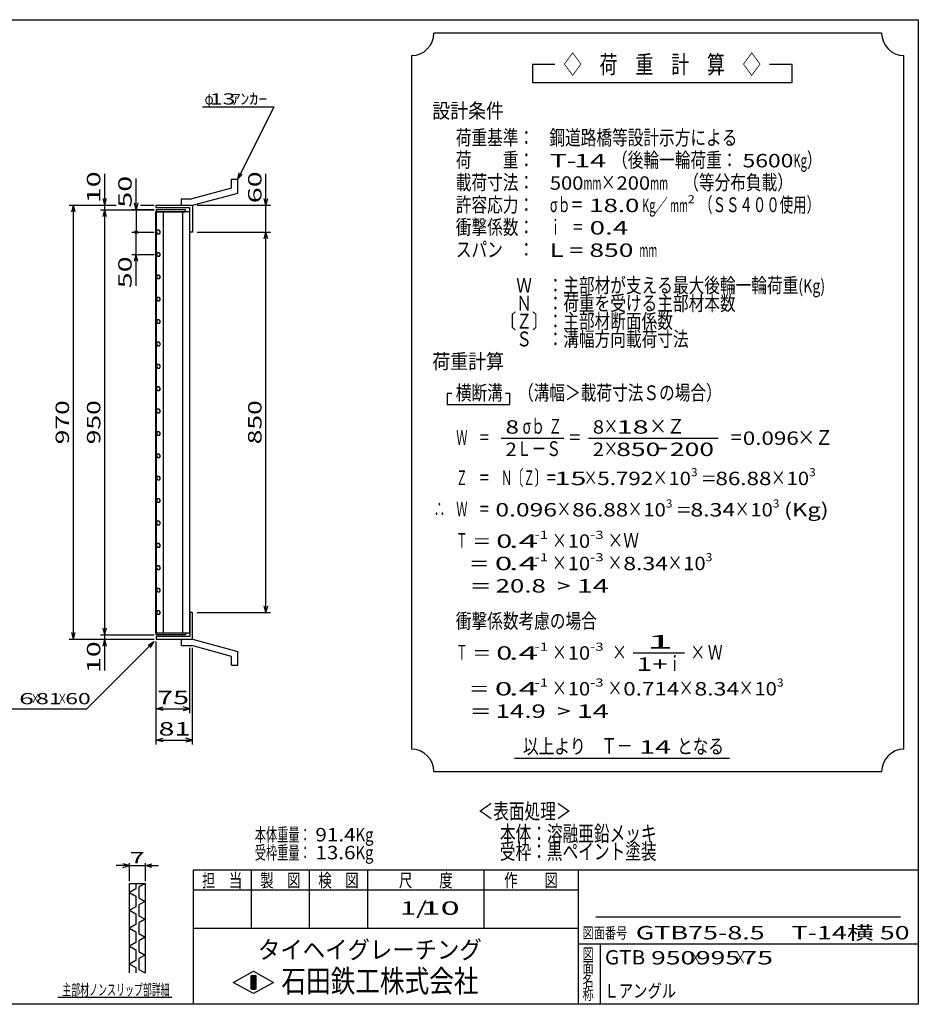
# Model space of a CAD drawing. Units: millimetres. Extents: x -182 to 173, y -128 to 105.
# Drawn here: x -28 to 173, y -115 to 105 of the extents above; entities that cross this region are included whole.
import ezdxf
from ezdxf.enums import TextEntityAlignment as Align

# ---------------------------------------------------------------- set-up
doc = ezdxf.new("R2010")
doc.units = ezdxf.units.MM
doc.header["$LTSCALE"] = 0.25
for name, color, linetype in [('16', 7, 'Continuous'), ('19', 7, 'Continuous'), ('22', 7, 'Continuous'), ('24', 7, 'Continuous'), ('32', 7, 'Continuous')]:
    doc.layers.add(name, color=color, linetype=linetype)
doc.styles.add('dcStyle0', font='txt.shx', dxfattribs={"width": 0.833333, "bigfont": 'bigfont'})

msp = doc.modelspace()

# ---------------------------------------------------------------- linework, layer by layer
at = {"color": 150, "linetype": 'Continuous', "lineweight": 25}
for p, q in [((-172.9, 105.35), (173.1, 105.35)), ((173.1, 105.35), (173.1, -114.65)), ((173.1, -84.65), (11.1, -84.65)), ((11.1, -84.65), (11.1, -114.65)), ((24.1, -84.65), (24.1, -97.65)), ((37.1, -97.65), (37.1, -84.65)), ((50.1, -84.65), (50.1, -97.65)), ((76.1, -97.65), (76.1, -84.65)), ((97.1, -84.65), (97.1, -114.65)), ((97.1, -89.15), (11.1, -89.15)), ((169.1, -95.15), (101.1, -95.15)), ((11.1, -97.65), (97.1, -97.65)), ((97.1, -101.15), (173.1, -101.15)), ((102.1, -114.65), (102.1, -101.15)), ((20.1, -109.75), (24.6, -107.25)), ((24.6, -107.25), (29.1, -109.75)), ((24.6, -112.25), (20.1, -109.75)), ((24.1, -108.25), (25.1, -108.25)), ((24.1, -111.25), (24.1, -108.25)), ((24.1, -108.25), (24.3, -108.25)), ((24.3, -108.25), (24.3, -111.25)), ((24.5, -111.25), (24.5, -108.25)), ((24.5, -108.25), (24.7, -108.25)), ((29.1, -109.75), (24.6, -112.25)), ((24.7, -108.25), (24.7, -111.25)), ((24.9, -111.25), (24.9, -108.25)), ((24.9, -108.25), (25.1, -108.25)), ((25.1, -108.25), (25.1, -111.25)), ((25.1, -108.25), (25.1, -111.25)), ((25.1, -111.25), (24.1, -111.25)), ((24.3, -111.25), (24.5, -111.25)), ((24.7, -111.25), (24.9, -111.25)), ((173.1, -114.65), (-172.9, -114.65))]:
    msp.add_line(p, q, dxfattribs=at)
at = {"layer": '16', "color": 3, "linetype": 'Continuous', "lineweight": 25}
for p, q in [((2.83, -31.65), (2.83, 62.45)), ((2.83, 62.45), (2.9, 62.45)), ((9.4, 62.9), (2.9, 62.9)), ((2.9, 62.9), (2.9, 62.45)), ((2.9, 62.45), (9.4, 62.45)), ((2.9, 62.45), (2.9, -31.65)), ((10.4, 62.45), (2.9, 62.45)), ((4.45, 62.45), (4.45, -31.65)), ((8.85, -31.65), (8.85, 62.45)), ((9.4, 62.45), (9.4, 62.9)), ((10.4, -31.65), (10.4, 62.45)), ((3.12, 58.29), (2.9, 57.9)), ((2.9, 57.9), (3.13, 57.51)), ((3.57, 58.29), (3.12, 58.29)), ((3.13, 57.51), (3.58, 57.51)), ((3.8, 57.9), (3.57, 58.29)), ((3.58, 57.51), (3.8, 57.9)), ((3.12, 53.29), (2.9, 52.9)), ((2.9, 52.9), (3.13, 52.51)), ((3.57, 53.29), (3.12, 53.29)), ((3.8, 52.9), (3.57, 53.29)), ((3.58, 52.51), (3.8, 52.9)), ((3.13, 52.51), (3.58, 52.51)), ((3.12, 48.29), (2.9, 47.9)), ((2.9, 47.9), (3.13, 47.51)), ((3.57, 48.29), (3.12, 48.29)), ((3.13, 47.51), (3.58, 47.51)), ((3.8, 47.9), (3.57, 48.29)), ((3.58, 47.51), (3.8, 47.9)), ((3.12, 43.29), (2.9, 42.9)), ((2.9, 42.9), (3.13, 42.51)), ((3.57, 43.29), (3.12, 43.29)), ((3.13, 42.51), (3.58, 42.51)), ((3.8, 42.9), (3.57, 43.29)), ((3.58, 42.51), (3.8, 42.9)), ((3.12, 38.29), (2.9, 37.9)), ((2.9, 37.9), (3.13, 37.51)), ((3.57, 38.29), (3.12, 38.29)), ((3.13, 37.51), (3.58, 37.51)), ((3.8, 37.9), (3.57, 38.29)), ((3.58, 37.51), (3.8, 37.9)), ((3.12, 33.29), (2.9, 32.9)), ((3.57, 33.29), (3.12, 33.29)), ((3.8, 32.9), (3.57, 33.29)), ((2.9, 32.9), (3.13, 32.51)), ((3.13, 32.51), (3.58, 32.51)), ((3.58, 32.51), (3.8, 32.9)), ((3.12, 28.29), (2.9, 27.9)), ((2.9, 27.9), (3.13, 27.51)), ((3.57, 28.29), (3.12, 28.29)), ((3.13, 27.51), (3.58, 27.51)), ((3.8, 27.9), (3.57, 28.29)), ((3.58, 27.51), (3.8, 27.9)), ((3.12, 23.29), (2.9, 22.9)), ((2.9, 22.9), (3.13, 22.51)), ((3.57, 23.29), (3.12, 23.29)), ((3.13, 22.51), (3.58, 22.51)), ((3.8, 22.9), (3.57, 23.29)), ((3.58, 22.51), (3.8, 22.9)), ((3.12, 18.29), (2.9, 17.9)), ((2.9, 17.9), (3.13, 17.51)), ((3.57, 18.29), (3.12, 18.29)), ((3.8, 17.9), (3.57, 18.29)), ((3.58, 17.51), (3.8, 17.9)), ((3.13, 17.51), (3.58, 17.51)), ((3.12, 13.29), (2.9, 12.9)), ((3.57, 13.29), (3.12, 13.29)), ((3.8, 12.9), (3.57, 13.29)), ((2.9, 12.9), (3.13, 12.51)), ((3.13, 12.51), (3.58, 12.51)), ((3.58, 12.51), (3.8, 12.9)), ((3.12, 8.29), (2.9, 7.9)), ((2.9, 7.9), (3.13, 7.51)), ((3.57, 8.29), (3.12, 8.29)), ((3.13, 7.51), (3.58, 7.51)), ((3.8, 7.9), (3.57, 8.29)), ((3.58, 7.51), (3.8, 7.9)), ((3.12, 3.29), (2.9, 2.9)), ((2.9, 2.9), (3.13, 2.51)), ((3.57, 3.29), (3.12, 3.29)), ((3.13, 2.51), (3.58, 2.51)), ((3.8, 2.9), (3.57, 3.29)), ((3.58, 2.51), (3.8, 2.9)), ((3.12, -1.71), (2.9, -2.1)), ((2.9, -2.1), (3.13, -2.49)), ((3.57, -1.71), (3.12, -1.71)), ((3.8, -2.1), (3.57, -1.71)), ((3.58, -2.49), (3.8, -2.1)), ((3.13, -2.49), (3.58, -2.49)), ((3.12, -6.71), (2.9, -7.1)), ((2.9, -7.1), (3.13, -7.49)), ((3.57, -6.71), (3.12, -6.71)), ((3.13, -7.49), (3.58, -7.49)), ((3.8, -7.1), (3.57, -6.71)), ((3.58, -7.49), (3.8, -7.1)), ((3.12, -11.71), (2.9, -12.1)), ((2.9, -12.1), (3.13, -12.49)), ((3.57, -11.71), (3.12, -11.71)), ((3.13, -12.49), (3.58, -12.49)), ((3.8, -12.1), (3.57, -11.71)), ((3.58, -12.49), (3.8, -12.1)), ((3.12, -16.71), (2.9, -17.1)), ((2.9, -17.1), (3.13, -17.49)), ((3.57, -16.71), (3.12, -16.71)), ((3.13, -17.49), (3.58, -17.49)), ((3.8, -17.1), (3.57, -16.71)), ((3.58, -17.49), (3.8, -17.1)), ((3.12, -21.71), (2.9, -22.1)), ((3.57, -21.71), (3.12, -21.71)), ((3.8, -22.1), (3.57, -21.71)), ((2.9, -22.1), (3.13, -22.49)), ((3.13, -22.49), (3.58, -22.49)), ((3.58, -22.49), (3.8, -22.1)), ((3.12, -26.71), (2.9, -27.1)), ((2.9, -27.1), (3.13, -27.49)), ((3.57, -26.71), (3.12, -26.71)), ((3.13, -27.49), (3.58, -27.49)), ((3.8, -27.1), (3.57, -26.71)), ((3.58, -27.49), (3.8, -27.1)), ((2.9, -31.65), (2.83, -31.65)), ((2.9, -31.65), (9.4, -31.65)), ((2.9, -32.1), (2.9, -31.65)), ((2.9, -31.65), (10.4, -31.65)), ((9.4, -32.1), (2.9, -32.1)), ((9.4, -31.65), (9.4, -32.1))]:
    msp.add_line(p, q, dxfattribs=at)
at = {"layer": '19', "color": 6, "linetype": 'Continuous', "lineweight": 25}
for p, q in [((19.7, 69.7), (21.1, 69.7)), ((19.7, 67.7), (19.7, 69.7)), ((21.1, 66.6), (21.1, 69.7)), ((19.7, 67.7), (10.8, 65.3)), ((11, 63.9), (21.1, 66.6)), ((2.9, 63.3), (2.9, 63.9)), ((2.9, 63.9), (10.9, 63.9)), ((8.5, 65.3), (10.8, 65.3)), ((8.5, 63.9), (8.5, 65.3)), ((8.5, 63.9), (11, 63.9)), ((10.9, 63.9), (11, 63.8)), ((11, 63.8), (11, 57.9)), ((10.4, 63.3), (2.9, 63.3)), ((10.4, 57.9), (10.4, 63.3)), ((11, 57.9), (10.4, 57.9)), ((11, -27.1), (10.4, -27.1)), ((10.4, -27.1), (10.4, -32.5)), ((11, -33), (11, -27.1)), ((2.9, -32.5), (2.9, -33.1)), ((10.4, -32.5), (2.9, -32.5)), ((10.9, -33.1), (11, -33)), ((2.9, -33.1), (10.9, -33.1)), ((8.5, -33.1), (11, -33.1)), ((8.5, -34.5), (8.5, -33.1)), ((8.5, -34.5), (10.8, -34.5)), ((19.7, -36.9), (10.8, -34.5)), ((11, -33.1), (21.1, -35.8)), ((19.7, -38.9), (19.7, -36.9)), ((21.1, -38.9), (21.1, -35.8)), ((19.7, -38.9), (21.1, -38.9))]:
    msp.add_line(p, q, dxfattribs=at)
at = {"layer": '22', "color": 4, "linetype": 'Continuous', "lineweight": 25}
for p, q in [((13.2, 85.9), (29.2, 85.9)), ((21.1, 69.7), (29.2, 85.9)), ((-8.6, 63.9), (-8.6, 70.9)), ((21.1, 69.7), (21.4, 71.16)), ((21.1, 69.7), (22.1, 70.8)), ((27.4, 63.9), (27.4, 70.9)), ((-1.6, 62.9), (-1.6, 69.9)), ((-16.6, 63.9), (-6.1, 63.9)), ((-16, 62.4), (-15.6, 63.9)), ((-15.2, 62.4), (-15.6, 63.9)), ((-15.6, -33.1), (-15.6, 63.9)), ((-9.6, 63.9), (-6.1, 63.9)), ((-8.6, 63.9), (-9, 65.4)), ((-8.6, 63.9), (-8.2, 65.4)), ((-8.6, 62.9), (-8.6, 63.9)), ((-1.6, 62.9), (-2, 64.4)), ((-1.2, 64.4), (-1.6, 62.9)), ((-0.6, 63.9), (2.4, 63.9)), ((-0.6, 63.9), (2.4, 63.9)), ((12, 63.9), (28.4, 63.9)), ((27.4, 63.9), (27, 65.4)), ((27.4, 63.9), (27.8, 65.4)), ((27.4, 57.9), (27.4, 63.9)), ((-9.6, 62.9), (2.4, 62.9)), ((-9, 61.4), (-8.6, 62.9)), ((-8.2, 61.4), (-8.6, 62.9)), ((-8.6, -32.1), (-8.6, 62.9)), ((2.4, 62.9), (-2.6, 62.9)), ((-1.6, 62.9), (-1.6, 57.9)), ((-2.6, 57.9), (2.4, 57.9)), ((-1.6, 52.9), (-1.6, 57.9)), ((12, 57.9), (28.4, 57.9)), ((27, 56.4), (27.4, 57.9)), ((27.8, 56.4), (27.4, 57.9)), ((27.4, -27.1), (27.4, 57.9)), ((-2.6, 52.9), (2.4, 52.9)), ((-2, 51.4), (-1.6, 52.9)), ((-1.2, 51.4), (-1.6, 52.9)), ((-1.6, 45.9), (-1.6, 52.9)), ((27.4, -27.1), (27, -25.6)), ((27.4, -27.1), (27.8, -25.6)), ((12, -27.1), (28.4, -27.1)), ((-8.6, -32.1), (-9, -30.6)), ((-8.6, -32.1), (-8.2, -30.6)), ((-15.6, -33.1), (-16, -31.6)), ((-15.6, -33.1), (-15.2, -31.6)), ((-9.6, -32.1), (2.4, -32.1)), ((-8.6, -33.1), (-8.6, -32.1)), ((-16.6, -33.1), (2.4, -33.1)), ((-12.6, -48.6), (2.4, -33.6)), ((-9.6, -33.1), (2.4, -33.1)), ((-9, -34.6), (-8.6, -33.1)), ((-8.2, -34.6), (-8.6, -33.1)), ((-8.6, -40.1), (-8.6, -33.1)), ((1.1, -34.4), (2.4, -33.6)), ((1.6, -34.9), (2.4, -33.6)), ((2.9, -49.6), (2.9, -33.6)), ((2.9, -56.6), (2.9, -33.6)), ((10.4, -49.6), (10.4, -35)), ((11, -56.6), (11, -35)), ((2.9, -48.6), (4.4, -48.2)), ((10.4, -48.6), (8.9, -48.2)), ((-32.6, -48.6), (-12.6, -48.6)), ((4.4, -49), (2.9, -48.6)), ((2.9, -48.6), (10.4, -48.6)), ((8.9, -49), (10.4, -48.6)), ((2.9, -55.6), (4.4, -55.2)), ((4.4, -56), (2.9, -55.6)), ((2.9, -55.6), (11, -55.6)), ((11, -55.6), (9.5, -55.2)), ((9.5, -56), (11, -55.6))]:
    msp.add_line(p, q, dxfattribs=at)
msp.add_circle((-1.6, 57.9), 0.3, dxfattribs=at)
at = {"layer": '24', "color": 4, "linetype": 'Continuous', "lineweight": 25}
for p, q in [((164.9, 102.35), (64.9, 102.35)), ((59.9, 97.35), (59.9, -57.65)), ((169.9, -57.65), (169.9, 97.35)), ((91.9, 95.35), (86.9, 95.35)), ((86.9, 95.35), (86.9, 91.35)), ((144.9, 95.35), (139.9, 95.35)), ((144.9, 91.35), (144.9, 95.35)), ((86.9, 91.35), (144.9, 91.35)), ((68.9, 21.85), (67.9, 21.85)), ((67.9, 21.85), (67.9, 19.35)), ((81.9, 21.85), (80.9, 21.85)), ((81.9, 19.35), (81.9, 21.85)), ((67.9, 19.35), (81.9, 19.35)), ((79.9, 11.85), (93.9, 11.85)), ((99.4, 11.85), (128.4, 11.85)), ((109.4, -36.15), (120.9, -36.15)), ((82.9, -59.65), (130.9, -59.65)), ((64.9, -62.65), (164.9, -62.65))]:
    msp.add_line(p, q, dxfattribs=at)
for centre, start, end in [((59.9, 102.35), 270, 0), ((169.9, 102.35), 180, 270), ((59.9, -62.65), 0, 90), ((169.9, -62.65), 90, 180)]:
    msp.add_arc(centre, 5, start, end, dxfattribs=at)
at = {"layer": '32', "color": 4, "linetype": 'Continuous', "lineweight": 25}
for p, q in [((-3.1, -83.65), (-4.6, -83.25)), ((-3.1, -87.15), (-3.1, -83.15)), ((0.4, -83.15), (0.4, -87.15)), ((0.4, -83.65), (1.9, -83.25)), ((-3.1, -83.65), (-6.1, -83.65)), ((-4.6, -84.05), (-3.1, -83.65)), ((-3.1, -83.65), (0.4, -83.65)), ((1.9, -84.05), (0.4, -83.65)), ((0.4, -83.65), (3.4, -83.65)), ((-3.1, -87.65), (0.4, -87.65)), ((-3.1, -107.65), (-3.1, -87.65)), ((-1.7, -87.65), (-1.7, -88.85)), ((0.4, -87.65), (-1, -88.45)), ((0.4, -87.65), (0.4, -107.65)), ((-1.7, -88.85), (-3.1, -89.65)), ((-3.1, -89.65), (-1.7, -90.45)), ((-1, -88.45), (-1, -90.85)), ((-1.7, -90.45), (-1.7, -92.85)), ((-1, -90.85), (0.4, -91.65)), ((0.4, -91.65), (-1, -92.45)), ((-1.7, -92.85), (-3.1, -93.65)), ((-3.1, -93.65), (-1.7, -94.45)), ((-1.7, -94.45), (-1.7, -96.85)), ((-1, -92.45), (-1, -94.85)), ((-1, -94.85), (0.4, -95.65)), ((0.4, -95.65), (-1, -96.45)), ((-1, -96.45), (-1, -98.85)), ((-1.7, -96.85), (-3.1, -97.65)), ((-3.1, -97.65), (-1.7, -98.45)), ((-1.7, -98.45), (-1.7, -100.85)), ((-1, -98.85), (0.4, -99.65)), ((-1.7, -100.85), (-3.1, -101.65)), ((0.4, -99.65), (-1, -100.45)), ((-1, -100.45), (-1, -102.85)), ((-3.1, -101.65), (-1.7, -102.45)), ((-1.7, -102.45), (-1.7, -104.85)), ((-1, -102.85), (0.4, -103.65)), ((-1.7, -104.85), (-3.1, -105.65)), ((0.4, -103.65), (-1, -104.45)), ((-1, -104.45), (-1, -106.85)), ((-3.1, -105.65), (-1.7, -106.45)), ((-1.7, -106.45), (-1.7, -107.65)), ((-1, -106.85), (0.4, -107.65)), ((6.4, -113.15), (-19.1, -113.15))]:
    msp.add_line(p, q, dxfattribs=at)

# ---------------------------------------------------------------- texts
at = {"color": 150, "style": 'dcStyle0', "width": 0.833333}
for s, height, p, p2 in [('担\u3000当', 3, (13.1, -88.45), (22.1, -88.45)), ('製\u3000図', 3, (26.1, -88.45), (35.1, -88.45)), ('検\u3000図', 3, (39.1, -88.45), (48.1, -88.45)), ('尺\u3000\u3000度', 3, (57.1, -88.45), (69.1, -88.45)), ('作\u3000\u3000図', 3, (80.6, -88.45), (92.6, -88.45)), ('図面番号', 2.5, (98.1, -99.95), (108.1, -99.95)), ('図', 2.5, (98.1, -104.65), (100.6, -104.65)), ('面', 2.5, (98.1, -107.65), (100.6, -107.65)), ('名', 2.5, (98.1, -110.65), (100.6, -110.65)), ('称', 2.5, (98.1, -113.65), (100.6, -113.65))]:
    msp.add_text(s, height=height, dxfattribs=at).set_placement(p, p2, align=Align.FIT)
at = {"color": 222, "style": 'dcStyle0'}
for s, height, width, p, p2 in [('タイヘイグレーチング', 4, 1.041667, (25.6, -104.45), (75.6, -104.45)), ('石田鉄工株式会社', 5, 0.846154, (30.85, -111.95), (74.85, -111.95))]:
    msp.add_text(s, height=height, dxfattribs=dict(at, width=width)).set_placement(p, p2, align=Align.FIT)
at = {"layer": '22', "color": 2, "style": 'dcStyle0'}
for s, height, width, p, p2 in [('φ', 2.5, 0.666667, (13.7, 86.4), (15.7, 86.4)), (' 13 ', 2.5, 0.8, (13.7, 86.4), (21.7, 86.4)), ('ｱﾝｶｰ', 2.5, 0.8, (19.7, 86.4), (27.7, 86.4)), (' 6 ', 2.5, 0.8, (-29.1, -47.6), (-23.1, -47.6)), ('×', 2.5, 0.666667, (-25.1, -47.6), (-23.1, -47.6)), (' 81 ', 2.5, 0.8, (-25.1, -47.6), (-17.1, -47.6)), ('×', 2.5, 0.666667, (-19.1, -47.6), (-17.1, -47.6)), (' 60 ', 2.5, 0.8, (-18.6, -47.6), (-10.6, -47.6)), (' 75 ', 3, 0.833333, (1.65, -47.6), (11.65, -47.6)), (' 81 ', 3, 0.833333, (1.95, -54.6), (11.95, -54.6)), ('＜表面処理＞', 3.5, 0.744681, (74.65, -73.25), (95.65, -73.25)), ('本体：溶融亜鉛メッキ', 3.5, 0.744681, (79.65, -78.25), (114.65, -78.25)), ('本体重量：', 3, 0.694444, (24.9, -78.25), (37.4, -78.25)), (' 91.4', 3, 0.666667, (37.4, -78.25), (47.4, -78.25)), ('Kg', 3, 0.666667, (47.4, -78.25), (51.4, -78.25)), ('受枠重量：', 3, 0.694444, (24.9, -82.25), (37.4, -82.25)), (' 13.6', 3, 0.666667, (37.4, -82.25), (47.4, -82.25)), ('受枠：黒ペイント塗装', 3.5, 0.744681, (79.65, -82.25), (114.65, -82.25)), ('Kg', 3, 0.666667, (47.4, -82.25), (51.4, -82.25)), ('GTB', 3.2, 0.9375, (103.1, -105.75), (112.1, -105.75)), (' 950 ', 3, 0.833333, (112.1, -105.75), (124.6, -105.75)), ('×', 3, 0.694444, (122.1, -105.75), (124.6, -105.75)), (' 995 ', 3, 0.833333, (122.1, -105.75), (134.6, -105.75)), ('×', 3, 0.694444, (132.1, -105.75), (134.6, -105.75)), (' 75 ', 3, 0.833333, (132.1, -105.75), (142.1, -105.75)), ('Ｌアングル', 3, 0.842105, (103, -113.15), (119, -113.15))]:
    msp.add_text(s, height=height, dxfattribs=dict(at, width=width)).set_placement(p, p2, align=Align.FIT)
at = {"layer": '22', "color": 2, "style": 'dcStyle0', "width": 0.833333}
for s, p, p2 in [(' 10 ', (-9.6, 62.9), (-9.6, 72.9)), (' 60 ', (26.4, 62.9), (26.4, 72.9)), (' 50 ', (-2.6, 61.9), (-2.6, 71.9)), (' 50 ', (-2.6, 43.9), (-2.6, 53.9)), (' 970 ', (-16.6, 9.15), (-16.6, 21.65)), (' 950 ', (-9.6, 9.15), (-9.6, 21.65)), (' 850 ', (26.4, 9.15), (26.4, 21.65)), (' 10 ', (-9.6, -42.1), (-9.6, -32.1))]:
    msp.add_text(s, height=3, rotation=90, dxfattribs=at).set_placement(p, p2, align=Align.FIT)
at = {"layer": '22', "color": 2, "style": 'dcStyle0'}
for s, p, p2 in [('1/', (57.4, -94.65), (63.4, -94.65)), (' 10 ', (60.4, -94.65), (72.4, -94.65)), ('GTB75-8.5\u3000T-14横 50              ', (110, -100.15), (190, -100.15))]:
    msp.add_text(s, height=3, dxfattribs=at).set_placement(p, p2, align=Align.FIT)
at = {"layer": '24', "color": 2, "style": 'dcStyle0'}
for s, height, width, p, p2 in [('◇\u3000荷\u3000重\u3000計\u3000算\u3000◇', 4, 0.833333, (93.9, 93.35), (137.9, 93.35)), ('設計条件', 3.3, 0.858369, (64.55, 83.35), (80.55, 83.35)), ('荷重基準：\u3000', 3.3, 0.841346, (69.8, 77.35), (90.8, 77.35)), ('鋼道路橋等設計示方による', 3.3, 0.841346, (90.7, 77.35), (132.7, 77.35)), ('荷\u3000\u3000重：\u3000', 3.3, 0.841346, (69.8, 72.35), (90.8, 72.35)), (' 14 ', 3, 0.833333, (94.8, 72.35), (104.8, 72.35)), ('（後輪一輪荷重：', 3.3, 0.841346, (104.7, 72.35), (132.7, 72.35)), (' 5600', 3, 0.833333, (132.7, 72.35), (145.2, 72.35)), ('Kg', 3, 0.5, (145.2, 72.35), (148.2, 72.35)), ('）', 3.3, 0.833333, (148.2, 72.35), (151.5, 72.35)), ('載荷寸法：\u3000', 3.3, 0.841346, (69.8, 67.35), (90.8, 67.35)), ('500', 3, 0.833333, (90.8, 67.35), (98.3, 67.35)), ('×', 3.3, 0.833333, (102.2, 67.35), (105.5, 67.35)), ('200', 3, 0.833333, (105.7, 67.35), (113.2, 67.35)), ('\u3000（等分布負載）', 3.3, 0.841346, (117.1, 67.35), (145.1, 67.35)), ('mm', 3, 0.666667, (98.3, 67.35), (102.3, 67.35)), ('mm', 3, 0.666667, (113.2, 67.35), (117.2, 67.35)), ('許容応力：\u3000', 3.3, 0.841346, (69.8, 62.35), (90.8, 62.35)), ('2', 1.8, 0.833333, (121.65, 64.35), (123.15, 64.35)), ('（ＳＳ４００使用）', 3.3, 0.757576, (124.15, 62.35), (151.15, 62.35)), ('σｂ＝', 3.3, 0.631313, (90.8, 62.35), (98.3, 62.35)), (' 18.0', 3, 0.833333, (98.3, 62.35), (110.8, 62.35)), ('Kg', 3, 0.5, (111.4, 62.35), (114.4, 62.35)), ('／', 3, 0.833333, (114.15, 62.35), (117.15, 62.35)), ('mm', 3, 0.666667, (117.65, 62.35), (121.65, 62.35)), ('衝撃係数：\u3000', 3.3, 0.841346, (69.8, 57.35), (90.8, 57.35)), ('ｉ\u3000＝', 3.3, 0.631313, (90.8, 57.35), (98.3, 57.35)), (' 0.4', 3, 0.833333, (98.3, 57.35), (108.3, 57.35)), ('スパン\u3000：\u3000', 3.3, 0.841346, (69.8, 52.35), (90.8, 52.35)), ('L =', 3, 0.833333, (90.8, 52.35), (98.3, 52.35)), (' 850 ', 3, 0.833333, (98.3, 52.35), (110.8, 52.35)), ('mm', 3, 0.666667, (110.8, 52.35), (114.8, 52.35)), ('\u3000Ｗ\u3000：主部材が支える最大後輪一輪荷重', 3.3, 0.841346, (79.8, 44.35), (146.3, 44.35)), ('(Kg)', 3, 0.5, (146.3, 44.35), (152.3, 44.35)), ('\u3000Ｎ\u3000：荷重を受ける主部材本数', 3.3, 0.841346, (79.8, 40.35), (132.3, 40.35)), ('〔Ｚ〕：主部材断面係数', 3.3, 0.841346, (79.8, 36.35), (118.3, 36.35)), ('\u3000Ｓ\u3000：溝幅方向載荷寸法', 3.3, 0.841346, (79.8, 32.35), (121.8, 32.35)), ('荷重計算', 3.3, 0.858369, (64.55, 27.35), (80.55, 27.35)), ('\u3000（溝幅＞載荷寸法Ｓの場合）', 3.3, 0.841346, (80.2, 20.35), (129.2, 20.35)), ('横断溝', 3.3, 0.841346, (69.8, 20.35), (80.3, 20.35)), ('σｂ', 3.3, 0.631313, (84.7, 12.85), (89.7, 12.85)), ('Ｚ', 3.3, 0.757576, (90.5, 12.85), (93.5, 12.85)), ('8', 3, 0.833333, (100.4, 12.85), (102.9, 12.85)), ('×', 3.3, 0.833333, (102.8, 12.85), (106.1, 12.85)), (' 18 ', 3, 0.833333, (104.3, 12.85), (114.3, 12.85)), ('×Ｚ', 3.3, 0.858369, (112.95, 12.85), (120.95, 12.85)), ('Ｗ\u3000＝', 3.3, 0.631313, (69.9, 10.35), (77.4, 10.35)), ('0.096', 3, 0.833333, (133.9, 10.35), (146.4, 10.35)), ('×Ｚ', 3.3, 0.858369, (146.05, 10.35), (154.05, 10.35)), ('Ｌ－Ｓ', 3.3, 0.833333, (83.4, 7.85), (93.3, 7.85)), ('＝', 3.3, 0.757576, (94.9, 10.35), (97.9, 10.35)), ('＝', 3.3, 0.757576, (130.9, 10.35), (133.9, 10.35)), ('2', 3, 0.833333, (80.9, 7.85), (83.4, 7.85)), ('2', 3, 0.833333, (100.4, 7.85), (102.9, 7.85)), ('×', 3.3, 0.833333, (102.8, 7.85), (106.1, 7.85)), (' 850 ', 3, 0.833333, (104.3, 7.85), (116.8, 7.85)), ('－', 3.3, 0.631313, (114.8, 7.85), (117.3, 7.85)), (' 200 ', 3, 0.833333, (116.3, 7.85), (128.8, 7.85)), ('Ｚ\u3000＝\u3000Ｎ〔Ｚ〕＝', 3.3, 0.631313, (69.9, 1.35), (92.4, 1.35)), ('×', 3.3, 0.757576, (98.4, 1.35), (101.4, 1.35)), ('5.792', 3, 0.833333, (101.4, 1.35), (113.9, 1.35)), ('×', 3.3, 0.833333, (113.8, 1.35), (117.1, 1.35)), ('10', 3, 0.833333, (117.3, 1.35), (122.3, 1.35)), ('3', 1.8, 0.833333, (122.3, 3.35), (123.8, 3.35)), ('86.88', 3, 0.833333, (127.8, 1.35), (140.3, 1.35)), ('×', 3.3, 0.833333, (140.2, 1.35), (143.5, 1.35)), ('10', 3, 0.833333, (143.7, 1.35), (148.7, 1.35)), ('3', 1.8, 0.833333, (148.7, 3.35), (150.2, 3.35)), (' 15 ', 3, 0.833333, (90.4, 1.35), (100.4, 1.35)), ('3', 1.8, 0.833333, (116.7, -3.65), (118.2, -3.65)), ('3', 1.8, 0.833333, (140.6, -3.65), (142.1, -3.65)), ('∴\u3000Ｗ\u3000＝', 3.3, 0.631313, (64.9, -5.65), (77.4, -5.65)), (' 0.096', 3, 0.833333, (77.4, -5.65), (92.4, -5.65)), ('×', 3.3, 0.833333, (92.3, -5.65), (95.6, -5.65)), ('86.88', 3, 0.833333, (95.8, -5.65), (108.3, -5.65)), ('×', 3.3, 0.833333, (108.2, -5.65), (111.5, -5.65)), ('10', 3, 0.833333, (111.7, -5.65), (116.7, -5.65)), ('8.34', 3, 0.833333, (122.2, -5.65), (132.2, -5.65)), ('×', 3.3, 0.833333, (132.1, -5.65), (135.4, -5.65)), ('10', 3, 0.833333, (135.6, -5.65), (140.6, -5.65)), ('(Kg)', 3, 0.833333, (143.1, -5.65), (153.1, -5.65)), ('Ｔ', 3.3, 0.631313, (69.9, -12.65), (72.4, -12.65)), (' = 0', 3, 0.833333, (72.4, -12.65), (82.4, -12.65)), (' .4 ', 3, 0.833333, (79.9, -12.65), (89.9, -12.65)), ('-1', 1.8, 0.833333, (87.4, -10.65), (90.4, -10.65)), ('×', 3.3, 0.833333, (91.3, -12.65), (94.6, -12.65)), ('10', 3, 0.833333, (94.8, -12.65), (99.8, -12.65)), ('-3', 1.8, 0.833333, (99.8, -10.65), (102.8, -10.65)), ('×Ｗ', 3.3, 0.841346, (103.7, -12.65), (110.7, -12.65)), ('  = 0', 3, 0.833333, (69.9, -17.65), (82.4, -17.65)), (' .4 ', 3, 0.833333, (79.9, -17.65), (89.9, -17.65)), ('-1', 1.8, 0.833333, (87.4, -15.65), (90.4, -15.65)), ('×', 3.3, 0.833333, (91.3, -17.65), (94.6, -17.65)), ('10', 3, 0.833333, (94.8, -17.65), (99.8, -17.65)), ('-3', 1.8, 0.833333, (99.8, -15.65), (102.8, -15.65)), ('×', 3.3, 0.833333, (103.7, -17.65), (107, -17.65)), ('8.34', 3, 0.833333, (107.2, -17.65), (117.2, -17.65)), ('×', 3.3, 0.833333, (117.1, -17.65), (120.4, -17.65)), ('10', 3, 0.833333, (120.6, -17.65), (125.6, -17.65)), ('3', 1.8, 0.833333, (125.6, -15.65), (127.1, -15.65)), (' 20.8', 3, 0.833333, (77.4, -22.65), (89.9, -22.65)), (' 14 ', 3, 0.833333, (95.4, -22.65), (105.4, -22.65)), ('  =', 3, 0.833333, (69.9, -22.65), (77.4, -22.65)), ('衝撃係数考慮の場合', 3.3, 0.841346, (69.8, -30.65), (101.3, -30.65)), ('Ｔ', 3.3, 0.631313, (69.9, -37.65), (72.4, -37.65)), (' = 0', 3, 0.833333, (72.4, -37.65), (82.4, -37.65)), (' .4 ', 3, 0.833333, (79.9, -37.65), (89.9, -37.65)), ('-1', 1.8, 0.833333, (87.4, -35.65), (90.4, -35.65)), ('×', 3.3, 0.833333, (91.3, -37.65), (94.6, -37.65)), ('10', 3, 0.833333, (94.8, -37.65), (99.8, -37.65)), ('-3', 1.8, 0.833333, (99.8, -35.65), (102.8, -35.65)), ('×', 3.3, 0.833333, (104.7, -37.65), (108, -37.65)), ('×', 3.3, 0.833333, (122.2, -37.65), (125.5, -37.65)), ('Ｗ', 3.3, 0.833333, (126.1, -37.65), (129.4, -37.65)), ('ｉ', 3.3, 0.833333, (117.05, -40.15), (120.35, -40.15)), ('  = 0', 3, 0.833333, (69.9, -45.65), (82.4, -45.65)), (' .4 ', 3, 0.833333, (79.9, -45.65), (89.9, -45.65)), ('-1', 1.8, 0.833333, (87.4, -43.65), (90.4, -43.65)), ('×', 3.3, 0.833333, (91.3, -45.65), (94.6, -45.65)), ('10', 3, 0.833333, (94.8, -45.65), (99.8, -45.65)), ('-3', 1.8, 0.833333, (99.8, -43.65), (102.8, -43.65)), ('×', 3.3, 0.833333, (103.7, -45.65), (107, -45.65)), ('0.714', 3, 0.833333, (107.2, -45.65), (119.7, -45.65)), ('×', 3.3, 0.833333, (119.6, -45.65), (122.9, -45.65)), ('8.34', 3, 0.833333, (123.1, -45.65), (133.1, -45.65)), ('×', 3.3, 0.833333, (133, -45.65), (136.3, -45.65)), ('10', 3, 0.833333, (136.5, -45.65), (141.5, -45.65)), ('3', 1.8, 0.833333, (141.5, -43.65), (143, -43.65)), (' 14.9', 3, 0.833333, (77.4, -50.65), (89.9, -50.65)), (' 14 ', 3, 0.833333, (95.4, -50.65), (105.4, -50.65)), ('  =', 3, 0.833333, (69.9, -50.65), (77.4, -50.65)), ('以上より\u3000', 3.3, 0.841346, (84.8, -58.65), (102.3, -58.65)), ('Ｔ－', 3.5, 0.833333, (102.3, -58.65), (109.3, -58.65)), (' 14 ', 3, 0.833333, (109.3, -58.65), (119.3, -58.65)), ('となる', 3.3, 0.841346, (119.2, -58.65), (129.7, -58.65))]:
    msp.add_text(s, height=height, dxfattribs=dict(at, width=width)).set_placement(p, p2, align=Align.FIT)
for s, p, p2 in [('T-', (90.8, 72.35), (96.8, 72.35)), ('8', (80.9, 12.85), (83.9, 12.85)), ('=', (124.8, 1.35), (127.8, 1.35)), ('=', (119.2, -5.65), (122.2, -5.65)), ('>', (92.4, -22.65), (95.4, -22.65)), (' 1 ', (110.15, -35.15), (120.65, -35.15)), ('1+', (110.15, -40.15), (117.15, -40.15)), ('>', (92.4, -50.65), (95.4, -50.65))]:
    msp.add_text(s, height=3, dxfattribs=at).set_placement(p, p2, align=Align.FIT)
at = {"layer": '32', "color": 2, "style": 'dcStyle0'}
for s, width, p, p2 in [(' 7 ', 0.8, (-4.35, -83.15), (1.65, -83.15)), ('主部材ノンスリップ部詳細', 0.666667, (-18.1, -112.65), (5.9, -112.65))]:
    msp.add_text(s, height=2.5, dxfattribs=dict(at, width=width)).set_placement(p, p2, align=Align.FIT)

doc.saveas('drawing.dxf')
